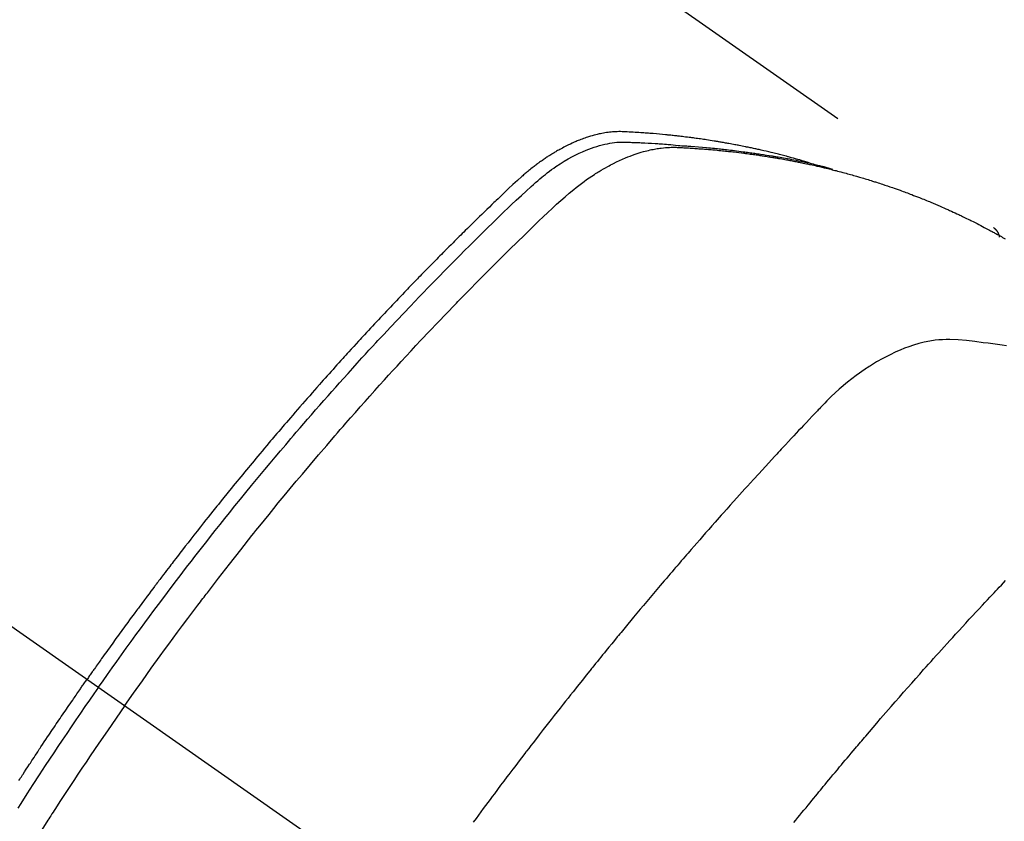
# Model space of a CAD drawing. Extents: x 163 to 26285, y -10810 to -2410.
# Drawn here: x 17153 to 17179, y -3869 to -3848 of the extents above; entities that cross this region are included whole.
import ezdxf

# ---------------------------------------------------------------- set-up
doc = ezdxf.new("R2010")
doc.units = 0
doc.header["$LTSCALE"] = 50
doc.header["$MEASUREMENT"] = 0
doc.linetypes.add('CENTER2', pattern=[1.125, 0.75, -0.125, 0.125, -0.125])
doc.linetypes.add('HIDDEN', pattern=[0.375, 0.25, -0.125])
doc.layers.get('0').update_dxf_attribs({"linetype": 'CONTINUOUS'})
for name, color, linetype in [('150-機器', 8, 'CONTINUOUS'), ('160-文字', 254, 'CONTINUOUS'), ('166-寸法B', 11, 'CONTINUOUS')]:
    doc.layers.add(name, color=color, linetype=linetype)
doc.styles.add('KH001', font='txt')
doc.dimstyles.new('KH1xx030', dxfattribs={"dimscale": 30, "dimtxt": 2, "dimasz": 0.6, "dimexe": 0.3, "dimexo": 1.2, "dimgap": 0.5, "dimtad": 3, "dimdec": 1, "dimdsep": 46, "dimlunit": 6, "dimtxsty": 'KH001', "dimblk": 'DOT', "dimcen": 1, "dimdle": 1, "dimclrd": 256, "dimclre": 256, "dimclrt": 256, "dimadec": 0, "dimazin": 0, "dimtfac": 1, "dimtdec": 1, "dimtix": 1, "dimtmove": 2, "dimatfit": 3, "dimldrblk": 'CLOSEDBLANK', "dimfxl": 1, "dimtolj": 1, "dimtzin": 0, "dimlwd": -1, "dimlwe": -1, "dimarcsym": 0})

# ---------------------------------------------------------------- blocks, each defined once
blk = doc.blocks.new('_Dot')
at = {"color": 0, "linetype": 'ByBlock', "lineweight": -2}
blk.add_line((-0.5, 0), (-1, 0), dxfattribs=at)
at = {"color": 0, "linetype": 'ByBlock', "const_width": 0.5}
blk.add_lwpolyline([(-0.25, 0, 1), (0.25, 0, 1)], format="xyb", close=True, dxfattribs=at)
blk = doc.blocks.new('*D7')
at = {"layer": '166-寸法B', "transparency": 16777216}
for p, q in [((17553.966, -3652.582), (17553.966, -3466.867)), ((17226.738, -3652.582), (17562.966, -3652.582)), ((17553.966, -3670.582), (17553.966, -3909.582)), ((17119.153, -3927.582), (17562.966, -3927.582))]:
    blk.add_line(p, q, dxfattribs=at)
at = {"layer": '166-寸法B', "transparency": 16777216, "xscale": 18, "yscale": 18, "zscale": 18}
for p, rotation in [((17553.966, -3652.582), 90), ((17553.966, -3927.582), 270)]:
    blk.add_blockref('_Dot', p, dxfattribs=dict(at, rotation=rotation))
at = {"layer": '166-寸法B', "transparency": 16777216, "insert": (17508.966, -3536.227), "char_height": 60, "attachment_point": 5, "rotation": 90, "style": 'KH001'}
blk.add_mtext('\\A1;275', dxfattribs=at)
blk = doc.blocks.new('_ClosedBlank')
at = {"color": 0, "linetype": 'ByBlock', "lineweight": -2}
for p, q in [((-1, 0.1667), (0, 0)), ((-1, 0.1667), (-1, -0.1667)), ((0, 0), (-1, -0.1667))]:
    blk.add_line(p, q, dxfattribs=at)

msp = doc.modelspace()

# ---------------------------------------------------------------- linework, layer by layer
at = {"layer": '150-機器', "color": 13, "linetype": 'CENTER2'}
msp.add_line((16950.738, -3722.372), (17194.756, -3893.235), dxfattribs=at)
at = {"layer": '150-機器', "color": 13, "linetype": 'HIDDEN'}
msp.add_line((17118.011, -3811.496), (17178.355, -3853.748), dxfattribs=at)
for points in [[(17173.607, -3852.079), (17173.543, -3852.058), (17173.479, -3852.038), (17173.414, -3852.018), (17173.35, -3851.998), (17173.295, -3851.983), (17173.24, -3851.967), (17173.186, -3851.952), (17173.131, -3851.938), (17173.108, -3851.931), (17173.085, -3851.925), (17173.062, -3851.919), (17173.039, -3851.913), (17173.003, -3851.903), (17172.966, -3851.894), (17172.929, -3851.884), (17172.893, -3851.874), (17172.86, -3851.866), (17172.828, -3851.857), (17172.796, -3851.849), (17172.763, -3851.841), (17172.726, -3851.832), (17172.689, -3851.823), (17172.652, -3851.814), (17172.615, -3851.805), (17172.55, -3851.789), (17172.485, -3851.774), (17172.42, -3851.758), (17172.355, -3851.744), (17172.327, -3851.737), (17172.299, -3851.731), (17172.271, -3851.725), (17172.243, -3851.719), (17172.215, -3851.713), (17172.186, -3851.706), (17172.158, -3851.7), (17172.13, -3851.694), (17172.101, -3851.688), (17172.073, -3851.683), (17172.044, -3851.677), (17172.016, -3851.671), (17171.997, -3851.667), (17171.978, -3851.663), (17171.96, -3851.659), (17171.941, -3851.655), (17171.903, -3851.647), (17171.865, -3851.64), (17171.827, -3851.633), (17171.79, -3851.625), (17171.761, -3851.62), (17171.732, -3851.614), (17171.704, -3851.608), (17171.675, -3851.603), (17171.637, -3851.596), (17171.599, -3851.589), (17171.561, -3851.582), (17171.523, -3851.575), (17171.494, -3851.57), (17171.466, -3851.565), (17171.437, -3851.56), (17171.408, -3851.554), (17171.379, -3851.549), (17171.351, -3851.544), (17171.322, -3851.54), (17171.293, -3851.535), (17171.274, -3851.531), (17171.254, -3851.528), (17171.235, -3851.525), (17171.216, -3851.522), (17171.196, -3851.519), (17171.177, -3851.516), (17171.158, -3851.513), (17171.139, -3851.51), (17171.091, -3851.502), (17171.042, -3851.494), (17170.994, -3851.487), (17170.946, -3851.479), (17170.907, -3851.473), (17170.869, -3851.468), (17170.83, -3851.462), (17170.791, -3851.456), (17170.752, -3851.451), (17170.713, -3851.445), (17170.674, -3851.44), (17170.635, -3851.434), (17170.611, -3851.431), (17170.586, -3851.428), (17170.562, -3851.425), (17170.537, -3851.422), (17170.493, -3851.416), (17170.45, -3851.411), (17170.406, -3851.406), (17170.362, -3851.4), (17170.323, -3851.395), (17170.283, -3851.391), (17170.244, -3851.386), (17170.205, -3851.381), (17170.175, -3851.378), (17170.146, -3851.375), (17170.117, -3851.372), (17170.087, -3851.368), (17170.057, -3851.365), (17170.028, -3851.362), (17169.998, -3851.359), (17169.968, -3851.356), (17169.948, -3851.354), (17169.929, -3851.352), (17169.909, -3851.35), (17169.889, -3851.348), (17169.81, -3851.341), (17169.73, -3851.333), (17169.651, -3851.326), (17169.571, -3851.319), (17169.542, -3851.317), (17169.512, -3851.315), (17169.482, -3851.312), (17169.452, -3851.31), (17169.422, -3851.308), (17169.392, -3851.305), (17169.362, -3851.303), (17169.332, -3851.3), (17169.312, -3851.299), (17169.292, -3851.298), (17169.272, -3851.296), (17169.252, -3851.295), (17169.202, -3851.292), (17169.152, -3851.289), (17169.102, -3851.286), (17169.051, -3851.283), (17169.001, -3851.28), (17168.951, -3851.277), (17168.9, -3851.274), (17168.85, -3851.272), (17168.809, -3851.27), (17168.767, -3851.268), (17168.726, -3851.267), (17168.685, -3851.267), (17168.644, -3851.268), (17168.604, -3851.269), (17168.563, -3851.272), (17168.522, -3851.275), (17168.483, -3851.279), (17168.445, -3851.283), (17168.406, -3851.288), (17168.367, -3851.293), (17168.327, -3851.299), (17168.287, -3851.306), (17168.247, -3851.313), (17168.208, -3851.321), (17168.179, -3851.327), (17168.151, -3851.334), (17168.123, -3851.34), (17168.095, -3851.347), (17168.048, -3851.36), (17168, -3851.372), (17167.952, -3851.386), (17167.905, -3851.4), (17167.873, -3851.41), (17167.841, -3851.421), (17167.809, -3851.432), (17167.777, -3851.444), (17167.742, -3851.457), (17167.706, -3851.47), (17167.671, -3851.484), (17167.636, -3851.498), (17167.61, -3851.508), (17167.584, -3851.519), (17167.558, -3851.53), (17167.532, -3851.541), (17167.483, -3851.563), (17167.434, -3851.586), (17167.385, -3851.609), (17167.337, -3851.633), (17167.301, -3851.651), (17167.265, -3851.67), (17167.229, -3851.689), (17167.194, -3851.708), (17167.164, -3851.724), (17167.134, -3851.741), (17167.105, -3851.757), (17167.076, -3851.774), (17167.056, -3851.786), (17167.037, -3851.798), (17167.017, -3851.81), (17166.997, -3851.822), (17166.974, -3851.836), (17166.951, -3851.85), (17166.929, -3851.864), (17166.906, -3851.878), (17166.886, -3851.89), (17166.866, -3851.903), (17166.847, -3851.916), (17166.827, -3851.929), (17166.804, -3851.944), (17166.782, -3851.96), (17166.759, -3851.976), (17166.736, -3851.992), (17166.713, -3852.008), (17166.69, -3852.024), (17166.666, -3852.04), (17166.643, -3852.056), (17166.624, -3852.07), (17166.604, -3852.084), (17166.585, -3852.099), (17166.566, -3852.113), (17166.543, -3852.13), (17166.52, -3852.147), (17166.498, -3852.164), (17166.475, -3852.182), (17166.446, -3852.204), (17166.417, -3852.227), (17166.389, -3852.25), (17166.36, -3852.273), (17166.338, -3852.291), (17166.316, -3852.309), (17166.294, -3852.328), (17166.272, -3852.346), (17166.25, -3852.365), (17166.228, -3852.384), (17166.206, -3852.402), (17166.184, -3852.421), (17166.069, -3852.524), (17165.956, -3852.629), (17165.844, -3852.735), (17165.732, -3852.842), (17165.679, -3852.893), (17165.626, -3852.944), (17165.573, -3852.995), (17165.52, -3853.045), (17165.493, -3853.071), (17165.466, -3853.096), (17165.44, -3853.122), (17165.413, -3853.147), (17165.347, -3853.211), (17165.281, -3853.275), (17165.215, -3853.339), (17165.149, -3853.403), (17165.096, -3853.454), (17165.043, -3853.506), (17164.99, -3853.558), (17164.937, -3853.609), (17164.884, -3853.661), (17164.832, -3853.713), (17164.779, -3853.765), (17164.726, -3853.817), (17164.687, -3853.856), (17164.647, -3853.895), (17164.608, -3853.934), (17164.568, -3853.973), (17164.529, -3854.012), (17164.49, -3854.051), (17164.45, -3854.09), (17164.411, -3854.13), (17164.358, -3854.182), (17164.306, -3854.235), (17164.253, -3854.287), (17164.2, -3854.34), (17164.187, -3854.353), (17164.174, -3854.366), (17164.161, -3854.379), (17164.148, -3854.392), (17164.109, -3854.432), (17164.069, -3854.472), (17164.03, -3854.512), (17163.991, -3854.552), (17163.913, -3854.631), (17163.835, -3854.711), (17163.756, -3854.791), (17163.678, -3854.87), (17163.639, -3854.91), (17163.6, -3854.95), (17163.561, -3854.99), (17163.522, -3855.03), (17163.496, -3855.057), (17163.47, -3855.084), (17163.444, -3855.111), (17163.418, -3855.137), (17163.392, -3855.164), (17163.366, -3855.191), (17163.34, -3855.218), (17163.314, -3855.245), (17163.275, -3855.286), (17163.236, -3855.326), (17163.197, -3855.367), (17163.158, -3855.407), (17163.107, -3855.462), (17163.055, -3855.516), (17163.003, -3855.57), (17162.952, -3855.624), (17162.9, -3855.679), (17162.848, -3855.733), (17162.796, -3855.788), (17162.744, -3855.842), (17162.693, -3855.897), (17162.641, -3855.951), (17162.59, -3856.006), (17162.539, -3856.061), (17162.488, -3856.116), (17162.436, -3856.171), (17162.385, -3856.225), (17162.334, -3856.28), (17162.283, -3856.335), (17162.232, -3856.391), (17162.181, -3856.446), (17162.129, -3856.501), (17162.091, -3856.543), (17162.053, -3856.584), (17162.015, -3856.626), (17161.976, -3856.668), (17161.913, -3856.737), (17161.849, -3856.807), (17161.786, -3856.876), (17161.722, -3856.945), (17161.684, -3856.987), (17161.646, -3857.029), (17161.608, -3857.071), (17161.57, -3857.113), (17161.519, -3857.169), (17161.469, -3857.225), (17161.418, -3857.281), (17161.367, -3857.337), (17161.317, -3857.394), (17161.267, -3857.45), (17161.216, -3857.506), (17161.166, -3857.563), (17161.116, -3857.619), (17161.065, -3857.675), (17161.015, -3857.732), (17160.965, -3857.789), (17160.902, -3857.86), (17160.84, -3857.931), (17160.777, -3858.002), (17160.715, -3858.073), (17160.652, -3858.145), (17160.59, -3858.216), (17160.527, -3858.287), (17160.465, -3858.359), (17160.403, -3858.43), (17160.341, -3858.502), (17160.279, -3858.573), (17160.217, -3858.645), (17160.167, -3858.703), (17160.117, -3858.761), (17160.068, -3858.819), (17160.018, -3858.876), (17159.969, -3858.934), (17159.919, -3858.993), (17159.87, -3859.051), (17159.82, -3859.109), (17159.783, -3859.153), (17159.746, -3859.196), (17159.709, -3859.24), (17159.673, -3859.283), (17159.611, -3859.356), (17159.549, -3859.429), (17159.488, -3859.502), (17159.427, -3859.575), (17159.378, -3859.634), (17159.329, -3859.692), (17159.281, -3859.751), (17159.232, -3859.81), (17159.183, -3859.869), (17159.134, -3859.927), (17159.086, -3859.986), (17159.037, -3860.045), (17158.988, -3860.104), (17158.94, -3860.162), (17158.891, -3860.221), (17158.843, -3860.28), (17158.795, -3860.339), (17158.747, -3860.398), (17158.698, -3860.458), (17158.65, -3860.517), (17158.578, -3860.606), (17158.506, -3860.695), (17158.434, -3860.784), (17158.362, -3860.874), (17158.326, -3860.918), (17158.29, -3860.963), (17158.254, -3861.007), (17158.218, -3861.052), (17158.159, -3861.127), (17158.099, -3861.202), (17158.04, -3861.277), (17157.981, -3861.352), (17157.898, -3861.457), (17157.815, -3861.562), (17157.732, -3861.667), (17157.649, -3861.773), (17157.579, -3861.863), (17157.508, -3861.954), (17157.437, -3862.045), (17157.367, -3862.136), (17157.332, -3862.182), (17157.296, -3862.227), (17157.261, -3862.273), (17157.226, -3862.318), (17157.196, -3862.357), (17157.167, -3862.396), (17157.137, -3862.434), (17157.108, -3862.473), (17157.067, -3862.526), (17157.027, -3862.579), (17156.986, -3862.632), (17156.946, -3862.685), (17156.923, -3862.716), (17156.899, -3862.747), (17156.876, -3862.777), (17156.852, -3862.808), (17156.829, -3862.839), (17156.806, -3862.869), (17156.783, -3862.9), (17156.759, -3862.931), (17156.748, -3862.946), (17156.737, -3862.961), (17156.725, -3862.977), (17156.714, -3862.992), (17156.668, -3863.054), (17156.622, -3863.116), (17156.576, -3863.177), (17156.529, -3863.238), (17156.506, -3863.269), (17156.483, -3863.3), (17156.46, -3863.331), (17156.437, -3863.361), (17156.403, -3863.407), (17156.368, -3863.454), (17156.334, -3863.5), (17156.299, -3863.546), (17156.276, -3863.577), (17156.254, -3863.608), (17156.231, -3863.639), (17156.208, -3863.669), (17156.163, -3863.731), (17156.117, -3863.793), (17156.072, -3863.854), (17156.027, -3863.916), (17155.993, -3863.963), (17155.959, -3864.009), (17155.925, -3864.056), (17155.891, -3864.103), (17155.857, -3864.149), (17155.824, -3864.196), (17155.79, -3864.243), (17155.756, -3864.289), (17155.722, -3864.336), (17155.688, -3864.382), (17155.654, -3864.429), (17155.62, -3864.476), (17155.587, -3864.522), (17155.553, -3864.569), (17155.52, -3864.616), (17155.487, -3864.663), (17155.453, -3864.71), (17155.42, -3864.757), (17155.387, -3864.803), (17155.353, -3864.85), (17155.331, -3864.881), (17155.309, -3864.913), (17155.287, -3864.944), (17155.264, -3864.975), (17155.24, -3865.01), (17155.215, -3865.044), (17155.191, -3865.079), (17155.166, -3865.114), (17155.152, -3865.134), (17155.138, -3865.154), (17155.123, -3865.174), (17155.109, -3865.195), (17155.092, -3865.218), (17155.076, -3865.242), (17155.059, -3865.265), (17155.043, -3865.289), (17155.026, -3865.312), (17155.01, -3865.335), (17154.994, -3865.359), (17154.977, -3865.382)], [(17155.271, -3865.588), (17155.388, -3865.422), (17155.506, -3865.256), (17155.623, -3865.09), (17155.741, -3864.924), (17155.864, -3864.753), (17155.987, -3864.582), (17156.111, -3864.411), (17156.236, -3864.24), (17156.351, -3864.082), (17156.467, -3863.924), (17156.583, -3863.767), (17156.699, -3863.609), (17156.874, -3863.376), (17157.049, -3863.143), (17157.225, -3862.911), (17157.402, -3862.679), (17157.49, -3862.564), (17157.578, -3862.45), (17157.667, -3862.335), (17157.756, -3862.221), (17157.857, -3862.09), (17157.959, -3861.96), (17158.06, -3861.83), (17158.162, -3861.701), (17158.283, -3861.548), (17158.405, -3861.395), (17158.526, -3861.242), (17158.648, -3861.09), (17158.79, -3860.915), (17158.931, -3860.74), (17159.073, -3860.566), (17159.216, -3860.391), (17159.301, -3860.287), (17159.387, -3860.184), (17159.472, -3860.08), (17159.558, -3859.977), (17159.693, -3859.816), (17159.827, -3859.656), (17159.962, -3859.496), (17160.097, -3859.336), (17160.165, -3859.256), (17160.233, -3859.176), (17160.301, -3859.097), (17160.369, -3859.017), (17160.466, -3858.904), (17160.563, -3858.791), (17160.661, -3858.678), (17160.758, -3858.565), (17160.866, -3858.442), (17160.974, -3858.319), (17161.082, -3858.196), (17161.191, -3858.073), (17161.289, -3857.962), (17161.388, -3857.851), (17161.487, -3857.74), (17161.586, -3857.629), (17161.704, -3857.497), (17161.824, -3857.364), (17161.943, -3857.232), (17162.063, -3857.101), (17162.153, -3857.003), (17162.243, -3856.904), (17162.333, -3856.806), (17162.424, -3856.708), (17162.474, -3856.654), (17162.525, -3856.6), (17162.575, -3856.546), (17162.626, -3856.492), (17162.797, -3856.309), (17162.969, -3856.126), (17163.141, -3855.944), (17163.314, -3855.762), (17163.426, -3855.646), (17163.538, -3855.529), (17163.651, -3855.413), (17163.763, -3855.296), (17163.866, -3855.191), (17163.968, -3855.086), (17164.071, -3854.981), (17164.173, -3854.876), (17164.276, -3854.771), (17164.379, -3854.667), (17164.482, -3854.563), (17164.585, -3854.458), (17164.709, -3854.334), (17164.833, -3854.21), (17164.957, -3854.086), (17165.081, -3853.962), (17165.195, -3853.849), (17165.31, -3853.737), (17165.424, -3853.624), (17165.539, -3853.512), (17165.632, -3853.42), (17165.726, -3853.328), (17165.82, -3853.237), (17165.915, -3853.147), (17166.042, -3853.03), (17166.171, -3852.915), (17166.299, -3852.8), (17166.428, -3852.684), (17166.483, -3852.633), (17166.539, -3852.582), (17166.595, -3852.532), (17166.652, -3852.482), (17166.698, -3852.443), (17166.744, -3852.405), (17166.791, -3852.368), (17166.838, -3852.331), (17166.894, -3852.289), (17166.95, -3852.247), (17167.007, -3852.206), (17167.064, -3852.167), (17167.168, -3852.098), (17167.273, -3852.032), (17167.381, -3851.969), (17167.49, -3851.91), (17167.576, -3851.865), (17167.663, -3851.823), (17167.751, -3851.784), (17167.841, -3851.746), (17167.909, -3851.719), (17167.978, -3851.693), (17168.047, -3851.67), (17168.117, -3851.647), (17168.185, -3851.627), (17168.253, -3851.609), (17168.322, -3851.593), (17168.392, -3851.578), (17168.452, -3851.566), (17168.513, -3851.556), (17168.575, -3851.548), (17168.636, -3851.542), (17168.714, -3851.538), (17168.793, -3851.537), (17168.871, -3851.539), (17168.95, -3851.541), (17168.986, -3851.542), (17169.023, -3851.544), (17169.059, -3851.545), (17169.096, -3851.546), (17169.138, -3851.548), (17169.18, -3851.549), (17169.222, -3851.551), (17169.264, -3851.552), (17169.353, -3851.556), (17169.441, -3851.561), (17169.529, -3851.566), (17169.617, -3851.571), (17169.653, -3851.573), (17169.689, -3851.575), (17169.725, -3851.578), (17169.761, -3851.58), (17169.811, -3851.583), (17169.86, -3851.587), (17169.909, -3851.591), (17169.959, -3851.595), (17170.022, -3851.602), (17170.085, -3851.61), (17170.148, -3851.617), (17170.212, -3851.624), (17170.26, -3851.627), (17170.309, -3851.63), (17170.357, -3851.633), (17170.406, -3851.635), (17170.439, -3851.637), (17170.473, -3851.64), (17170.507, -3851.642), (17170.54, -3851.644), (17170.641, -3851.652), (17170.742, -3851.66), (17170.842, -3851.668), (17170.943, -3851.677), (17170.995, -3851.681), (17171.048, -3851.686), (17171.101, -3851.691), (17171.153, -3851.696), (17171.191, -3851.7), (17171.229, -3851.704), (17171.267, -3851.708), (17171.305, -3851.712), (17171.343, -3851.717), (17171.381, -3851.721), (17171.418, -3851.725), (17171.456, -3851.729), (17171.508, -3851.735), (17171.56, -3851.742), (17171.612, -3851.748), (17171.664, -3851.754), (17171.721, -3851.761), (17171.777, -3851.769), (17171.834, -3851.776), (17171.89, -3851.784), (17171.928, -3851.789), (17171.965, -3851.794), (17172.003, -3851.799), (17172.04, -3851.805), (17172.078, -3851.81), (17172.115, -3851.815), (17172.153, -3851.82), (17172.19, -3851.826), (17172.227, -3851.831), (17172.264, -3851.837), (17172.301, -3851.842), (17172.339, -3851.848), (17172.413, -3851.859), (17172.487, -3851.871), (17172.562, -3851.883), (17172.636, -3851.894), (17172.664, -3851.899), (17172.692, -3851.903), (17172.72, -3851.908), (17172.747, -3851.913), (17172.794, -3851.92), (17172.84, -3851.928), (17172.886, -3851.936), (17172.933, -3851.944), (17172.983, -3851.953), (17173.034, -3851.962), (17173.085, -3851.971), (17173.135, -3851.981), (17173.195, -3851.992), (17173.254, -3852.004), (17173.314, -3852.016), (17173.373, -3852.028), (17173.4, -3852.034), (17173.427, -3852.039), (17173.454, -3852.045), (17173.481, -3852.051), (17173.535, -3852.063), (17173.589, -3852.075), (17173.643, -3852.088), (17173.697, -3852.1), (17173.738, -3852.11), (17173.778, -3852.12), (17173.818, -3852.13), (17173.858, -3852.14), (17173.885, -3852.147), (17173.912, -3852.154), (17173.938, -3852.161), (17173.965, -3852.169), (17174.022, -3852.184), (17174.079, -3852.201), (17174.135, -3852.217), (17174.192, -3852.234)], [(17155.948, -3866.062), (17156.175, -3865.74), (17156.403, -3865.42), (17156.632, -3865.099), (17156.862, -3864.78), (17156.974, -3864.627), (17157.086, -3864.474), (17157.198, -3864.321), (17157.311, -3864.168), (17157.441, -3863.994), (17157.571, -3863.82), (17157.701, -3863.647), (17157.832, -3863.473), (17157.865, -3863.43), (17157.897, -3863.387), (17157.93, -3863.344), (17157.963, -3863.301), (17157.991, -3863.263), (17158.02, -3863.226), (17158.048, -3863.189), (17158.077, -3863.152), (17158.362, -3862.781), (17158.649, -3862.412), (17158.937, -3862.045), (17159.228, -3861.678), (17159.278, -3861.615), (17159.329, -3861.552), (17159.379, -3861.489), (17159.43, -3861.426), (17159.549, -3861.279), (17159.668, -3861.132), (17159.787, -3860.985), (17159.907, -3860.839), (17160.061, -3860.651), (17160.215, -3860.464), (17160.37, -3860.278), (17160.526, -3860.092), (17160.734, -3859.845), (17160.943, -3859.599), (17161.153, -3859.353), (17161.364, -3859.109), (17161.434, -3859.028), (17161.505, -3858.947), (17161.575, -3858.866), (17161.646, -3858.785), (17161.769, -3858.644), (17161.893, -3858.503), (17162.018, -3858.362), (17162.142, -3858.222), (17162.267, -3858.082), (17162.392, -3857.943), (17162.517, -3857.804), (17162.643, -3857.665), (17162.75, -3857.547), (17162.858, -3857.428), (17162.967, -3857.31), (17163.075, -3857.192), (17163.201, -3857.055), (17163.328, -3856.919), (17163.455, -3856.782), (17163.583, -3856.646), (17163.801, -3856.414), (17164.02, -3856.183), (17164.24, -3855.952), (17164.462, -3855.723), (17164.498, -3855.685), (17164.535, -3855.648), (17164.572, -3855.61), (17164.609, -3855.572), (17164.738, -3855.44), (17164.868, -3855.307), (17164.997, -3855.175), (17165.127, -3855.044), (17165.257, -3854.913), (17165.387, -3854.782), (17165.518, -3854.652), (17165.648, -3854.522), (17165.704, -3854.467), (17165.761, -3854.411), (17165.817, -3854.355), (17165.873, -3854.3), (17166.061, -3854.117), (17166.249, -3853.934), (17166.437, -3853.752), (17166.625, -3853.57), (17166.738, -3853.462), (17166.852, -3853.354), (17166.966, -3853.246), (17167.08, -3853.14), (17167.188, -3853.041), (17167.297, -3852.944), (17167.408, -3852.849), (17167.52, -3852.756), (17167.586, -3852.704), (17167.652, -3852.652), (17167.719, -3852.602), (17167.787, -3852.552), (17167.854, -3852.505), (17167.921, -3852.459), (17167.989, -3852.414), (17168.057, -3852.369), (17168.087, -3852.35), (17168.116, -3852.331), (17168.146, -3852.312), (17168.176, -3852.293), (17168.23, -3852.26), (17168.285, -3852.228), (17168.341, -3852.197), (17168.397, -3852.166), (17168.434, -3852.145), (17168.472, -3852.125), (17168.51, -3852.105), (17168.549, -3852.086), (17168.624, -3852.049), (17168.699, -3852.013), (17168.775, -3851.978), (17168.852, -3851.945), (17168.914, -3851.92), (17168.976, -3851.895), (17169.039, -3851.872), (17169.103, -3851.849), (17169.156, -3851.832), (17169.209, -3851.815), (17169.262, -3851.798), (17169.316, -3851.783), (17169.36, -3851.771), (17169.405, -3851.76), (17169.449, -3851.749), (17169.494, -3851.739), (17169.53, -3851.731), (17169.566, -3851.724), (17169.602, -3851.717), (17169.638, -3851.71), (17169.673, -3851.705), (17169.709, -3851.699), (17169.744, -3851.694), (17169.779, -3851.69), (17169.833, -3851.684), (17169.886, -3851.679), (17169.94, -3851.675), (17169.994, -3851.672), (17170.035, -3851.671), (17170.076, -3851.67), (17170.117, -3851.67), (17170.158, -3851.671), (17170.19, -3851.672), (17170.223, -3851.674), (17170.256, -3851.675), (17170.288, -3851.677), (17170.324, -3851.679), (17170.361, -3851.681), (17170.397, -3851.683), (17170.433, -3851.685), (17170.476, -3851.687), (17170.519, -3851.69), (17170.562, -3851.693), (17170.605, -3851.695), (17170.64, -3851.698), (17170.676, -3851.7), (17170.712, -3851.703), (17170.748, -3851.706), (17170.783, -3851.708), (17170.819, -3851.711), (17170.855, -3851.714), (17170.89, -3851.717), (17170.926, -3851.719), (17170.962, -3851.722), (17170.997, -3851.725), (17171.033, -3851.728), (17171.068, -3851.731), (17171.104, -3851.734), (17171.139, -3851.737), (17171.175, -3851.74), (17171.22, -3851.745), (17171.265, -3851.749), (17171.31, -3851.753), (17171.355, -3851.758), (17171.394, -3851.762), (17171.434, -3851.767), (17171.473, -3851.771), (17171.513, -3851.775), (17171.548, -3851.779), (17171.583, -3851.783), (17171.619, -3851.787), (17171.654, -3851.79), (17171.717, -3851.798), (17171.78, -3851.805), (17171.843, -3851.813), (17171.906, -3851.821), (17171.927, -3851.824), (17171.947, -3851.827), (17171.968, -3851.829), (17171.989, -3851.832), (17172.031, -3851.838), (17172.073, -3851.844), (17172.114, -3851.849), (17172.156, -3851.855), (17172.191, -3851.86), (17172.225, -3851.865), (17172.26, -3851.869), (17172.295, -3851.874), (17172.322, -3851.879), (17172.349, -3851.883), (17172.377, -3851.887), (17172.404, -3851.892), (17172.439, -3851.897), (17172.474, -3851.902), (17172.508, -3851.908), (17172.543, -3851.913), (17172.57, -3851.917), (17172.597, -3851.922), (17172.625, -3851.926), (17172.652, -3851.931), (17172.68, -3851.935), (17172.707, -3851.94), (17172.734, -3851.945), (17172.762, -3851.95), (17172.782, -3851.953), (17172.803, -3851.956), (17172.823, -3851.96), (17172.844, -3851.963), (17172.885, -3851.97), (17172.926, -3851.977), (17172.967, -3851.985), (17173.008, -3851.993), (17173.035, -3851.998), (17173.062, -3852.003), (17173.089, -3852.009), (17173.116, -3852.014), (17173.15, -3852.02), (17173.184, -3852.027), (17173.218, -3852.033), (17173.252, -3852.039), (17173.279, -3852.045), (17173.306, -3852.05), (17173.333, -3852.056), (17173.359, -3852.061), (17173.4, -3852.069), (17173.44, -3852.078), (17173.481, -3852.086), (17173.521, -3852.095), (17173.548, -3852.1), (17173.575, -3852.106), (17173.602, -3852.112), (17173.629, -3852.118), (17173.669, -3852.126), (17173.709, -3852.135), (17173.749, -3852.144), (17173.789, -3852.153), (17173.822, -3852.161), (17173.855, -3852.169), (17173.888, -3852.176), (17173.921, -3852.184), (17173.948, -3852.19), (17173.974, -3852.196), (17174.001, -3852.203), (17174.028, -3852.209), (17174.068, -3852.219), (17174.107, -3852.228), (17174.147, -3852.238), (17174.187, -3852.248), (17174.22, -3852.257), (17174.253, -3852.265), (17174.286, -3852.273), (17174.319, -3852.282), (17174.364, -3852.294), (17174.41, -3852.306), (17174.456, -3852.318), (17174.502, -3852.33), (17174.541, -3852.341), (17174.58, -3852.351), (17174.619, -3852.362), (17174.658, -3852.373), (17174.697, -3852.383), (17174.736, -3852.394), (17174.775, -3852.405), (17174.814, -3852.416), (17174.84, -3852.424), (17174.866, -3852.432), (17174.892, -3852.44), (17174.918, -3852.447), (17174.956, -3852.459), (17174.995, -3852.47), (17175.033, -3852.482), (17175.072, -3852.493), (17175.111, -3852.505), (17175.149, -3852.517), (17175.188, -3852.528), (17175.226, -3852.54), (17175.252, -3852.549), (17175.278, -3852.557), (17175.303, -3852.565), (17175.329, -3852.573), (17175.367, -3852.586), (17175.405, -3852.598), (17175.443, -3852.61), (17175.482, -3852.623), (17175.545, -3852.644), (17175.608, -3852.665), (17175.672, -3852.686), (17175.735, -3852.708), (17175.785, -3852.725), (17175.836, -3852.743), (17175.886, -3852.761), (17175.936, -3852.779), (17175.973, -3852.793), (17176.011, -3852.806), (17176.048, -3852.82), (17176.085, -3852.834), (17176.123, -3852.848), (17176.16, -3852.862), (17176.197, -3852.876), (17176.235, -3852.89), (17176.284, -3852.909), (17176.334, -3852.928), (17176.383, -3852.948), (17176.432, -3852.967), (17176.469, -3852.982), (17176.506, -3852.996), (17176.543, -3853.011), (17176.58, -3853.026), (17176.617, -3853.041), (17176.654, -3853.056), (17176.69, -3853.071), (17176.727, -3853.086), (17176.788, -3853.111), (17176.848, -3853.137), (17176.909, -3853.164), (17176.969, -3853.19), (17177.017, -3853.211), (17177.066, -3853.232), (17177.114, -3853.253), (17177.162, -3853.275), (17177.186, -3853.286), (17177.21, -3853.296), (17177.234, -3853.307), (17177.258, -3853.318), (17177.306, -3853.34), (17177.354, -3853.362), (17177.401, -3853.384), (17177.449, -3853.406), (17177.472, -3853.417), (17177.496, -3853.429), (17177.52, -3853.44), (17177.543, -3853.452), (17177.579, -3853.469), (17177.614, -3853.486), (17177.65, -3853.503), (17177.685, -3853.521), (17177.708, -3853.532), (17177.732, -3853.543), (17177.755, -3853.555), (17177.778, -3853.566), (17177.814, -3853.584), (17177.849, -3853.601), (17177.884, -3853.619), (17177.919, -3853.637), (17177.965, -3853.661), (17178.012, -3853.685), (17178.058, -3853.709), (17178.104, -3853.734), (17178.139, -3853.752), (17178.174, -3853.771), (17178.208, -3853.789), (17178.243, -3853.808), (17178.266, -3853.82), (17178.289, -3853.832), (17178.311, -3853.845), (17178.334, -3853.857), (17178.357, -3853.87), (17178.38, -3853.882), (17178.403, -3853.894), (17178.426, -3853.907), (17178.44, -3853.915), (17178.453, -3853.922), (17178.467, -3853.93), (17178.48, -3853.938), (17178.512, -3853.956), (17178.544, -3853.974), (17178.576, -3853.992), (17178.608, -3854.01), (17178.642, -3854.029)], [(17178.343, -3853.74), (17178.345, -3853.741), (17178.347, -3853.743), (17178.349, -3853.744), (17178.351, -3853.745), (17178.352, -3853.746), (17178.355, -3853.748), (17178.356, -3853.749), (17178.358, -3853.75), (17178.36, -3853.752), (17178.362, -3853.753), (17178.363, -3853.755), (17178.365, -3853.756), (17178.366, -3853.758), (17178.369, -3853.759), (17178.371, -3853.76), (17178.372, -3853.762), (17178.373, -3853.764), (17178.376, -3853.765), (17178.377, -3853.766), (17178.378, -3853.768), (17178.38, -3853.769), (17178.382, -3853.771), (17178.384, -3853.773), (17178.385, -3853.774), (17178.386, -3853.776), (17178.389, -3853.778), (17178.39, -3853.779), (17178.391, -3853.781), (17178.393, -3853.782), (17178.394, -3853.784), (17178.397, -3853.786), (17178.398, -3853.788), (17178.399, -3853.789), (17178.4, -3853.791), (17178.403, -3853.793), (17178.404, -3853.795), (17178.405, -3853.796), (17178.407, -3853.798), (17178.408, -3853.799), (17178.41, -3853.801), (17178.411, -3853.803), (17178.413, -3853.805), (17178.414, -3853.806), (17178.415, -3853.808), (17178.417, -3853.81), (17178.418, -3853.812), (17178.419, -3853.814), (17178.421, -3853.815), (17178.422, -3853.817), (17178.424, -3853.82), (17178.425, -3853.822), (17178.427, -3853.823), (17178.428, -3853.825), (17178.429, -3853.827), (17178.43, -3853.829), (17178.431, -3853.831), (17178.433, -3853.833), (17178.434, -3853.834), (17178.436, -3853.836), (17178.437, -3853.838), (17178.438, -3853.84), (17178.439, -3853.842), (17178.44, -3853.844), (17178.442, -3853.847), (17178.443, -3853.849), (17178.444, -3853.851), (17178.445, -3853.853), (17178.446, -3853.855), (17178.447, -3853.857), (17178.448, -3853.858), (17178.449, -3853.86), (17178.45, -3853.862), (17178.451, -3853.864), (17178.453, -3853.867), (17178.454, -3853.869), (17178.455, -3853.871), (17178.456, -3853.874), (17178.457, -3853.876), (17178.458, -3853.878), (17178.459, -3853.879), (17178.46, -3853.881), (17178.461, -3853.883), (17178.461, -3853.886), (17178.463, -3853.888), (17178.464, -3853.89), (17178.465, -3853.892), (17178.465, -3853.895), (17178.466, -3853.897), (17178.467, -3853.899), (17178.468, -3853.901), (17178.469, -3853.903), (17178.47, -3853.905), (17178.471, -3853.907), (17178.471, -3853.91), (17178.473, -3853.912), (17178.473, -3853.915), (17178.474, -3853.917), (17178.475, -3853.919), (17178.476, -3853.922), (17178.477, -3853.924), (17178.477, -3853.926), (17178.478, -3853.928), (17178.478, -3853.931), (17178.479, -3853.932), (17178.479, -3853.935), (17178.481, -3853.937), (17178.481, -3853.94), (17178.482, -3853.942), (17178.483, -3853.945), (17178.484, -3853.947), (17178.483, -3853.949), (17178.484, -3853.951), (17178.485, -3853.954), (17178.485, -3853.956), (17178.486, -3853.958), (17178.487, -3853.961), (17178.487, -3853.963), (17178.488, -3853.965), (17178.488, -3853.968), (17178.489, -3853.971), (17178.49, -3853.973), (17178.489, -3853.975), (17178.49, -3853.978), (17178.491, -3853.98), (17178.491, -3853.983), (17178.491, -3853.985), (17178.492, -3853.988)], [(17178.675, -3856.784), (17178.569, -3856.77), (17178.447, -3856.754), (17178.325, -3856.739), (17178.202, -3856.723), (17178.079, -3856.708), (17177.865, -3856.68), (17177.65, -3856.654), (17177.435, -3856.634), (17177.219, -3856.625), (17177.124, -3856.626), (17177.029, -3856.63), (17176.935, -3856.636), (17176.84, -3856.646), (17176.698, -3856.668), (17176.556, -3856.696), (17176.416, -3856.731), (17176.278, -3856.772), (17176.163, -3856.81), (17176.05, -3856.851), (17175.938, -3856.896), (17175.827, -3856.944), (17175.658, -3857.025), (17175.491, -3857.111), (17175.328, -3857.204), (17175.168, -3857.301), (17175.134, -3857.323), (17175.099, -3857.345), (17175.065, -3857.367), (17175.032, -3857.39), (17174.801, -3857.551), (17174.576, -3857.721), (17174.361, -3857.902), (17174.156, -3858.094), (17174.1, -3858.151), (17174.046, -3858.208), (17173.991, -3858.265), (17173.936, -3858.323), (17173.909, -3858.352), (17173.882, -3858.381), (17173.854, -3858.409), (17173.826, -3858.438), (17173.806, -3858.46), (17173.785, -3858.481), (17173.765, -3858.503), (17173.744, -3858.524), (17173.669, -3858.603), (17173.593, -3858.683), (17173.518, -3858.762), (17173.443, -3858.842), (17173.381, -3858.907), (17173.319, -3858.973), (17173.258, -3859.038), (17173.196, -3859.104), (17173.123, -3859.181), (17173.057, -3859.252), (17172.978, -3859.336), (17172.869, -3859.454), (17172.835, -3859.491), (17172.805, -3859.524), (17172.787, -3859.544), (17172.787, -3859.543), (17172.793, -3859.537), (17172.8, -3859.529), (17172.808, -3859.52), (17172.814, -3859.513), (17172.818, -3859.509), (17172.794, -3859.535), (17172.753, -3859.58), (17172.706, -3859.631), (17172.461, -3859.899), (17172.292, -3860.084), (17172.153, -3860.235), (17172, -3860.403), (17171.933, -3860.478), (17171.865, -3860.552), (17171.797, -3860.627), (17171.73, -3860.702), (17171.642, -3860.8), (17171.555, -3860.898), (17171.467, -3860.996), (17171.38, -3861.095), (17171.326, -3861.155), (17171.272, -3861.216), (17171.218, -3861.276), (17171.164, -3861.337), (17171.083, -3861.428), (17171.003, -3861.519), (17170.922, -3861.61), (17170.842, -3861.702), (17170.769, -3861.787), (17170.695, -3861.871), (17170.622, -3861.956), (17170.548, -3862.04), (17170.508, -3862.086), (17170.468, -3862.132), (17170.428, -3862.178), (17170.388, -3862.224), (17170.341, -3862.278), (17170.295, -3862.332), (17170.248, -3862.387), (17170.202, -3862.441), (17170.189, -3862.456), (17170.175, -3862.472), (17170.162, -3862.488), (17170.148, -3862.503), (17170.102, -3862.557), (17170.055, -3862.612), (17170.009, -3862.666), (17169.963, -3862.72), (17169.909, -3862.782), (17169.856, -3862.845), (17169.803, -3862.907), (17169.75, -3862.97), (17169.664, -3863.071), (17169.578, -3863.173), (17169.493, -3863.274), (17169.407, -3863.376), (17169.321, -3863.478), (17169.236, -3863.58), (17169.15, -3863.683), (17169.065, -3863.785), (17168.992, -3863.872), (17168.92, -3863.959), (17168.848, -3864.046), (17168.776, -3864.133), (17168.743, -3864.173), (17168.71, -3864.213), (17168.678, -3864.252), (17168.645, -3864.292), (17168.573, -3864.38), (17168.501, -3864.468), (17168.43, -3864.555), (17168.358, -3864.643), (17168.313, -3864.699), (17168.267, -3864.754), (17168.222, -3864.81), (17168.176, -3864.866), (17168.131, -3864.922), (17168.085, -3864.979), (17168.04, -3865.035), (17167.994, -3865.091), (17167.988, -3865.099), (17167.982, -3865.107), (17167.975, -3865.115), (17167.969, -3865.123), (17167.851, -3865.267), (17167.735, -3865.412), (17167.619, -3865.558), (17167.503, -3865.704), (17167.439, -3865.785), (17167.375, -3865.866), (17167.311, -3865.947), (17167.247, -3866.028), (17167.17, -3866.126), (17167.093, -3866.224), (17167.016, -3866.321), (17166.939, -3866.419), (17166.837, -3866.55), (17166.735, -3866.681), (17166.633, -3866.812), (17166.532, -3866.943), (17166.475, -3867.017), (17166.418, -3867.091), (17166.361, -3867.165), (17166.304, -3867.239), (17166.297, -3867.248), (17166.291, -3867.256), (17166.285, -3867.264), (17166.279, -3867.272), (17166.209, -3867.362), (17166.14, -3867.453), (17166.071, -3867.545), (17166.002, -3867.636), (17165.952, -3867.702), (17165.901, -3867.768), (17165.851, -3867.834), (17165.801, -3867.9), (17165.719, -3868.008), (17165.638, -3868.116), (17165.557, -3868.225), (17165.476, -3868.333), (17165.42, -3868.408), (17165.364, -3868.483), (17165.307, -3868.558), (17165.251, -3868.633), (17165.189, -3868.717), (17165.127, -3868.8), (17165.065, -3868.884), (17165.004, -3868.968), (17164.93, -3869.068)], [(17173.197, -3869.077), (17173.249, -3869.013), (17173.301, -3868.949), (17173.353, -3868.885), (17173.405, -3868.821), (17173.457, -3868.757), (17173.509, -3868.693), (17173.561, -3868.629), (17173.613, -3868.565), (17173.661, -3868.507), (17173.708, -3868.45), (17173.756, -3868.392), (17173.803, -3868.334), (17173.841, -3868.288), (17173.879, -3868.241), (17173.917, -3868.195), (17173.955, -3868.149), (17174.002, -3868.091), (17174.05, -3868.034), (17174.097, -3867.977), (17174.145, -3867.919), (17174.202, -3867.85), (17174.259, -3867.782), (17174.317, -3867.713), (17174.374, -3867.644), (17174.422, -3867.587), (17174.47, -3867.53), (17174.518, -3867.472), (17174.566, -3867.415), (17174.619, -3867.353), (17174.672, -3867.29), (17174.724, -3867.228), (17174.777, -3867.165), (17174.811, -3867.126), (17174.844, -3867.086), (17174.878, -3867.047), (17174.911, -3867.007), (17174.945, -3866.967), (17174.979, -3866.928), (17175.013, -3866.888), (17175.047, -3866.849), (17175.143, -3866.736), (17175.239, -3866.623), (17175.336, -3866.511), (17175.433, -3866.398), (17175.5, -3866.32), (17175.568, -3866.242), (17175.636, -3866.163), (17175.704, -3866.085), (17175.811, -3865.963), (17175.917, -3865.841), (17176.024, -3865.719), (17176.131, -3865.597), (17176.234, -3865.481), (17176.336, -3865.366), (17176.439, -3865.25), (17176.541, -3865.135), (17176.605, -3865.064), (17176.668, -3864.992), (17176.732, -3864.921), (17176.795, -3864.85), (17176.864, -3864.774), (17176.933, -3864.698), (17177.002, -3864.622), (17177.07, -3864.546), (17177.144, -3864.465), (17177.218, -3864.384), (17177.291, -3864.303), (17177.365, -3864.223), (17177.453, -3864.126), (17177.542, -3864.029), (17177.631, -3863.933), (17177.719, -3863.837), (17177.803, -3863.746), (17177.887, -3863.655), (17177.972, -3863.565), (17178.056, -3863.474), (17178.12, -3863.406), (17178.184, -3863.337), (17178.248, -3863.268), (17178.313, -3863.2), (17178.357, -3863.153), (17178.402, -3863.105), (17178.447, -3863.058), (17178.491, -3863.011), (17178.546, -3862.953), (17178.6, -3862.895), (17178.655, -3862.838)], [(17153.221, -3867.992), (17153.241, -3867.96), (17153.262, -3867.927), (17153.283, -3867.895), (17153.294, -3867.879), (17153.304, -3867.863), (17153.315, -3867.847), (17153.326, -3867.831), (17153.368, -3867.767), (17153.41, -3867.703), (17153.452, -3867.638), (17153.494, -3867.574), (17153.515, -3867.542), (17153.536, -3867.509), (17153.557, -3867.477), (17153.578, -3867.445), (17153.609, -3867.397), (17153.641, -3867.349), (17153.672, -3867.301), (17153.704, -3867.252), (17153.725, -3867.22), (17153.746, -3867.188), (17153.768, -3867.156), (17153.789, -3867.124), (17153.831, -3867.061), (17153.874, -3866.997), (17153.916, -3866.933), (17153.959, -3866.869), (17153.991, -3866.822), (17154.023, -3866.774), (17154.055, -3866.726), (17154.088, -3866.678), (17154.12, -3866.631), (17154.152, -3866.583), (17154.184, -3866.535), (17154.217, -3866.487), (17154.249, -3866.44), (17154.281, -3866.392), (17154.313, -3866.344), (17154.345, -3866.296), (17154.378, -3866.249), (17154.411, -3866.201), (17154.443, -3866.154), (17154.476, -3866.107), (17154.508, -3866.059), (17154.541, -3866.012), (17154.573, -3865.965), (17154.606, -3865.918), (17154.628, -3865.886), (17154.649, -3865.854), (17154.671, -3865.823), (17154.693, -3865.791), (17154.717, -3865.756), (17154.741, -3865.721), (17154.765, -3865.687), (17154.79, -3865.652), (17154.804, -3865.631), (17154.818, -3865.611), (17154.832, -3865.59), (17154.846, -3865.57), (17154.862, -3865.546), (17154.879, -3865.523), (17154.895, -3865.499), (17154.912, -3865.475), (17154.928, -3865.452), (17154.944, -3865.429), (17154.961, -3865.405), (17154.977, -3865.382)], [(17155.271, -3865.588), (17155.155, -3865.755), (17155.039, -3865.922), (17154.923, -3866.089), (17154.808, -3866.256), (17154.689, -3866.431), (17154.571, -3866.605), (17154.453, -3866.78), (17154.335, -3866.955), (17154.226, -3867.118), (17154.117, -3867.28), (17154.008, -3867.443), (17153.9, -3867.607), (17153.741, -3867.85), (17153.582, -3868.095), (17153.424, -3868.34), (17153.267, -3868.585), (17153.189, -3868.707)], [(17155.948, -3866.062), (17155.724, -3866.385), (17155.5, -3866.709), (17155.277, -3867.034), (17155.056, -3867.359), (17154.95, -3867.517), (17154.845, -3867.674), (17154.74, -3867.832), (17154.635, -3867.991), (17154.516, -3868.172), (17154.397, -3868.354), (17154.278, -3868.535), (17154.16, -3868.717), (17154.131, -3868.763), (17154.101, -3868.808), (17154.072, -3868.854), (17154.042, -3868.899), (17154.017, -3868.939), (17153.992, -3868.978), (17153.967, -3869.018), (17153.941, -3869.057), (17153.691, -3869.452), (17153.442, -3869.848), (17153.195, -3870.245)]]:
    msp.add_lwpolyline(points, dxfattribs=at)

# ---------------------------------------------------------------- dimensions: what is measured, and where the dimension line sits
at = {"layer": '166-寸法B'}
dim = msp.add_linear_dim(base=(17553.966, -3927.582), p1=(17190.738, -3652.582), p2=(17083.153, -3927.582), angle=90, dimstyle='KH1xx030', override={"dimtmove": 1}, dxfattribs=at)
dim.commit()
dim.dimension.update_dxf_attribs({"geometry": '*D7', "text_midpoint": (17535.342, -3536.227), "dimtype": 128})

# ---------------------------------------------------------------- leaders
at = {"layer": '160-文字', "annotation_type": 0, "has_hookline": 1, "hookline_direction": 0}
for points, text_width in [([(16481.655, -3702.582), (17609.188, -4982.982), (17627.188, -4982.982)], 1630.051), ([(16210.49, -3704.623), (17429.741, -5257.557), (17447.741, -5257.557)], 1240.203), ([(16826.082, -3714.906), (17988.393, -4509.53), (18006.393, -4509.53)], 1398.579)]:
    msp.add_leader(points, dimstyle='KH1xx030', override={"dimgap": 0.5, "dimtad": 1}, dxfattribs=dict(at, text_width=text_width))
at = {"layer": '160-文字'}
msp.add_leader([(17066.082, -3722.287), (17988.393, -4509.53)], dimstyle='KH1xx030', override={"dimgap": 0.5, "dimtad": 1}, dxfattribs=at)

doc.saveas('drawing.dxf')
